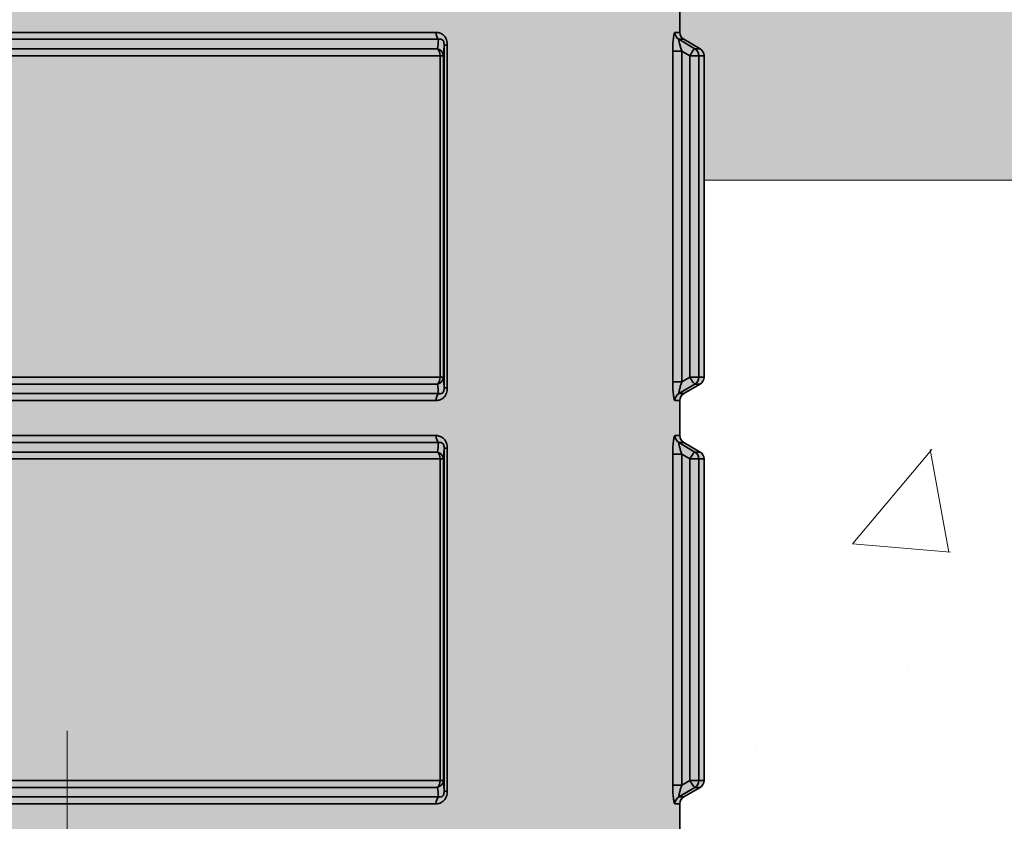
# Model space of a CAD drawing. Units: metres. Extents: x 4 to 108, y 0 to 6.
# Drawn here: x 87 to 87, y 4 to 4 of the extents above; entities that cross this region are included whole.
import ezdxf

# ---------------------------------------------------------------- set-up
doc = ezdxf.new("R2010")
doc.units = ezdxf.units.M
doc.linetypes.add('AUSGEZOGEN', pattern=[0])
doc.linetypes.add('GETRENNT2_S6', pattern=[0.07200000000000001, 0.04, -0.016, 0, -0.016])
for name, color, linetype, lineweight in [('WVZ_Baugrube_Diverses', 7, 'AUSGEZOGEN', 18), ('WVZ_Füllflächen', 253, 'AUSGEZOGEN', 18), ('WVZ_Leitung', 1, 'AUSGEZOGEN', 35)]:
    doc.layers.add(name, color=color, linetype=linetype, lineweight=lineweight)

# ---------------------------------------------------------------- blocks, each defined once
blk = doc.blocks.new('SE2_3')
at = {"layer": 'WVZ_Leitung', "transparency": 33554687}
for p, q in [((0.4738669347167015, 0.4476625827550888), (0.4738669347167015, 0.4485328346192837)), ((0.4495135126113892, 0.4476625827550888), (0.467820356875658, 0.4476625827550888)), ((0.4738669347167015, 0.4476625827550888), (0.4737455435097218, 0.4476625827550888)), ((0.4678801105320454, 0.447489826977253), (0.4494537589550018, 0.447489826977253)), ((0.4738439768850803, 0.447489826977253), (0.4739661605358124, 0.447489826977253)), ((0.4738439768850803, 0.447489826977253), (0.4742416466772557, 0.4472555904090404)), ((0.4743677089512348, 0.4472555904090404), (0.4739661605358124, 0.447489826977253)), ((0.449473325997591, 0.4472555904090404), (0.4678605434894562, 0.4472555904090404)), ((0.4680217473506927, 0.4473487774729729), (0.4680014131367207, 0.4470828346312046)), ((0.4680217473506927, 0.4388466399013996), (0.4680217473506927, 0.4473487774729729)), ((0.4680217473506927, 0.4473487774729729), (0.4680975385904312, 0.4473487774729729)), ((0.4680975385904312, 0.4473487774729729), (0.4680975385904312, 0.4388466399013996)), ((0.4736902668476105, 0.4389959160983563), (0.4736902668476105, 0.4471995012760163)), ((0.4736902668476105, 0.4471995012760163), (0.4739157768785954, 0.4471995012760163)), ((0.4739157768785954, 0.4471995012760163), (0.4739157768785954, 0.4389959160983563)), ((0.4741138470172882, 0.4470828346312046), (0.4739157768785954, 0.4471995012760163)), ((0.4743677089512348, 0.4472555904090404), (0.4742416466772557, 0.4472555904090404)), ((0.4679186452627182, 0.4470828346312046), (0.449415224224329, 0.4470828346312046)), ((0.4679186452627182, 0.4391125827431679), (0.4679186452627182, 0.4470828346312046)), ((0.4680014131367207, 0.4470828346312046), (0.4679186452627182, 0.4470828346312046)), ((0.4680014131367207, 0.4470828346312046), (0.4680014131367207, 0.4391125827431679)), ((0.4741138470172882, 0.4391125827431679), (0.4741138470172882, 0.4470828346312046)), ((0.4743400757610798, 0.4470828346312046), (0.4741138470172882, 0.4470828346312046)), ((0.4743400757610798, 0.4470828346312046), (0.474466934710741, 0.4470828346312046)), ((0.4743400757610798, 0.4470828346312046), (0.4743400757610798, 0.4391125827431679)), ((0.474466934710741, 0.4391125827431679), (0.474466934710741, 0.4470828346312046)), ((0.449415224224329, 0.4391125827431679), (0.4679186452627182, 0.4391125827431679)), ((0.4679186452627182, 0.4391125827431679), (0.4680014131367207, 0.4391125827431679)), ((0.4680014131367207, 0.4391125827431679), (0.4680217473506927, 0.4388466399013996)), ((0.4739157768785954, 0.4389959160983563), (0.4741138470172882, 0.4391125827431679)), ((0.4741138470172882, 0.4391125827431679), (0.4743400757610798, 0.4391125827431679)), ((0.474466934710741, 0.4391125827431679), (0.4743400757610798, 0.4391125827431679)), ((0.4678605434894562, 0.438939826965332), (0.449473325997591, 0.438939826965332)), ((0.4680975385904312, 0.4388466399013996), (0.4680217473506927, 0.4388466399013996)), ((0.4739157768785954, 0.4389959160983563), (0.4736902668476105, 0.4389959160983563)), ((0.4742416466772557, 0.438939826965332), (0.4738439768850803, 0.4387055903971195)), ((0.4739661605358124, 0.4387055903971195), (0.4743677089512348, 0.438939826965332)), ((0.4742416466772557, 0.438939826965332), (0.4743677089512348, 0.438939826965332)), ((0.4494537589550018, 0.4387055903971195), (0.4678801105320454, 0.4387055903971195)), ((0.4739661605358124, 0.4387055903971195), (0.4738439768850803, 0.4387055903971195)), ((0.467820356875658, 0.4385328346192837), (0.4495135126113892, 0.4385328346192837)), ((0.4737455435097218, 0.4385328346192837), (0.4738669347167015, 0.4385328346192837)), ((0.4738669347167015, 0.4376625827550888), (0.4738669347167015, 0.4385328346192837)), ((0.4495135126113892, 0.4376625827550888), (0.467820356875658, 0.4376625827550888)), ((0.4738669347167015, 0.4376625827550888), (0.4737455435097218, 0.4376625827550888)), ((0.4678801105320454, 0.437489826977253), (0.4494537589550018, 0.437489826977253)), ((0.4738439768850803, 0.437489826977253), (0.4739661605358124, 0.437489826977253)), ((0.4738439768850803, 0.437489826977253), (0.4742416466772557, 0.4372555904090404)), ((0.4743677089512348, 0.4372555904090404), (0.4739661605358124, 0.437489826977253)), ((0.449473325997591, 0.4372555904090404), (0.4678605434894562, 0.4372555904090404)), ((0.4680217473506927, 0.4373487774729729), (0.4680014131367207, 0.4370828346312046)), ((0.4680217473506927, 0.4288466399013996), (0.4680217473506927, 0.4373487774729729)), ((0.4680217473506927, 0.4373487774729729), (0.4680975385904312, 0.4373487774729729)), ((0.4680975385904312, 0.4373487774729729), (0.4680975385904312, 0.4288466399013996)), ((0.4736902668476105, 0.4289959160983562), (0.4736902668476105, 0.4371995012760163)), ((0.4736902668476105, 0.4371995012760163), (0.4739157768785954, 0.4371995012760163)), ((0.4739157768785954, 0.4371995012760163), (0.4739157768785954, 0.4289959160983562)), ((0.4741138470172882, 0.4370828346312046), (0.4739157768785954, 0.4371995012760163)), ((0.4743677089512348, 0.4372555904090404), (0.4742416466772557, 0.4372555904090404)), ((0.4679186452627182, 0.4370828346312046), (0.449415224224329, 0.4370828346312046)), ((0.4679186452627182, 0.4291125827431679), (0.4679186452627182, 0.4370828346312046)), ((0.4680014131367207, 0.4370828346312046), (0.4679186452627182, 0.4370828346312046)), ((0.4680014131367207, 0.4370828346312046), (0.4680014131367207, 0.4291125827431679)), ((0.4741138470172882, 0.4291125827431679), (0.4741138470172882, 0.4370828346312046)), ((0.4743400757610798, 0.4370828346312046), (0.4741138470172882, 0.4370828346312046)), ((0.4743400757610798, 0.4370828346312046), (0.474466934710741, 0.4370828346312046)), ((0.4743400757610798, 0.4370828346312046), (0.4743400757610798, 0.4291125827431679)), ((0.474466934710741, 0.4291125827431679), (0.474466934710741, 0.4370828346312046)), ((0.449415224224329, 0.4291125827431679), (0.4679186452627182, 0.4291125827431679)), ((0.4679186452627182, 0.4291125827431679), (0.4680014131367207, 0.4291125827431679)), ((0.4680014131367207, 0.4291125827431679), (0.4680217473506927, 0.4288466399013996)), ((0.4739157768785954, 0.4289959160983562), (0.4741138470172882, 0.4291125827431679)), ((0.4741138470172882, 0.4291125827431679), (0.4743400757610798, 0.4291125827431679)), ((0.474466934710741, 0.4291125827431679), (0.4743400757610798, 0.4291125827431679)), ((0.4678605434894562, 0.4289398269653321), (0.449473325997591, 0.4289398269653321)), ((0.4680975385904312, 0.4288466399013996), (0.4680217473506927, 0.4288466399013996)), ((0.4739157768785954, 0.4289959160983562), (0.4736902668476105, 0.4289959160983562)), ((0.4742416466772557, 0.4289398269653321), (0.4738439768850803, 0.4287055903971195)), ((0.4739661605358124, 0.4287055903971195), (0.4743677089512348, 0.4289398269653321)), ((0.4742416466772557, 0.4289398269653321), (0.4743677089512348, 0.4289398269653321)), ((0.4494537589550018, 0.4287055903971195), (0.4678801105320454, 0.4287055903971195)), ((0.4739661605358124, 0.4287055903971195), (0.4738439768850803, 0.4287055903971195)), ((0.467820356875658, 0.4285328346192837), (0.4495135126113892, 0.4285328346192837)), ((0.4737455435097218, 0.4285328346192837), (0.4738669347167015, 0.4285328346192837)), ((0.4738669347167015, 0.4276625827550888), (0.4738669347167015, 0.4285328346192837))]:
    blk.add_line(p, q, dxfattribs=at)
for centre, radius, start, end in [((0.4740669347345829, 0.4476625827550888), 0.0002000000178813934, 180, 239.7435677814978), ((0.6109170289337635, 0.4354232306480408), 0.1435449851453304, 175.1779445512479, 175.2717654065777), ((0.4742669347524643, 0.4470828346312046), 0.0001999999582767487, 0, 59.74355927420692), ((0.4742669347524643, 0.4391125827431679), 0.0001999999582767487, 300.2564433662291, 0), ((0.613244088679552, 0.4509665788412094), 0.1458801493644714, 184.7289855116201, 184.8213045352103), ((0.4740669347345829, 0.4385328346192837), 0.0002000000178813934, 120.2564316324857, 180), ((0.4740669347345829, 0.4376625827550888), 0.0002000000178813934, 180, 239.7435677814978), ((0.6109170289337635, 0.4254232306480408), 0.1435449851453304, 175.1779445512479, 175.2717654065777), ((0.4742669347524643, 0.4370828346312046), 0.0001999999582767487, 0, 59.74355927420692), ((0.4742669347524643, 0.4291125827431679), 0.0001999999582767487, 300.256443366237, 0), ((0.613244088679552, 0.4409665788412094), 0.1458801493644714, 184.7289855116201, 184.8213045352103), ((0.4740669347345829, 0.4285328346192837), 0.0002000000178813934, 120.2564316324937, 180)]:
    blk.add_arc(centre, radius, start, end, dxfattribs=at)
for centre, major_axis, ratio, start_param, end_param in [((0.4679407966434956, 0.4476625827550888), (-4.898586904610862e-20, -0.0001999999880790711), 0.6021988750814721, 4.71238898038469, 5.755110844843697), ((0.4739439462721348, 0.4476625827550888), (-4.898586904610862e-20, -0.0001999999880790711), 0.992013871193759, 4.71238898038469, 5.755110949795904), ((0.4678015350103378, 0.4470828346312046), (-4.898587634557237e-20, -0.0002000000178813934), 0.5855512095494978, 1.570796326794897, 2.613518041211591), ((0.4678015350103378, 0.4470828346312046), (0.0001994284689426422, -1.510861515998849e-05), 0.9077089272814137, 0.08326941250222131, 1.339800679235862), ((0.4741416815817356, 0.4470828346312046), (0.0001015042066574097, 0.0001723279058933258), 0.1202172585335322, 0.06423310858524456, 1.641488439588621), ((0.4741416815817356, 0.4470828346312046), (2.449293452305432e-20, 0.000199999988079071), 0.9919709558469626, 4.71238898038469, 5.755110786370373), ((0.4678015350103378, 0.4391125827431679), (-4.898586904610862e-20, -0.0001999999880790711), 0.5855512968034325, 0.5280746038353863, 1.570796326794897), ((0.4678015350103378, 0.4391125827431679), (0.0001994284689426422, 1.51086151599884e-05), 0.9077090646104742, 4.943384637444089, 6.199915907217202), ((0.4741416815817356, 0.4391125827431679), (-0.0001015041172504424, 0.0001723279058933258), 0.1202172290884933, 1.50010429331809, 3.077363030133931), ((0.4741416815817356, 0.4391125827431679), (2.449293817278619e-20, 0.0002000000178813934), 0.9919708080317848, 3.669667220483145, 4.71238898038469), ((0.4679407966434956, 0.4385328346192837), (2.449293817278619e-20, 0.0002000000178813934), 0.602198785346855, 0.5280744708787095, 1.570796326794897), ((0.4739439462721348, 0.4385328346192837), (2.449293817278619e-20, 0.0002000000178813934), 0.9920137233721862, 0.5280743659265017, 1.570796326794897), ((0.4679407966434956, 0.4376625827550888), (-4.898586904610862e-20, -0.0001999999880790711), 0.6021988750814721, 4.71238898038469, 5.755110844843697), ((0.4739439462721348, 0.4376625827550888), (-4.898586904610862e-20, -0.0001999999880790711), 0.992013871193759, 4.71238898038469, 5.755110949795904), ((0.4678015350103378, 0.4370828346312046), (-4.898587634557237e-20, -0.0002000000178813934), 0.5855512095494978, 1.570796326794897, 2.613518041211591), ((0.4678015350103378, 0.4370828346312046), (0.0001994284689426422, -1.510861515998849e-05), 0.9077089272814137, 0.08326941250222131, 1.339800679235862), ((0.4741416815817356, 0.4370828346312046), (0.0001015042066574097, 0.0001723279058933258), 0.1202172585335322, 0.06423310858524456, 1.641488439588621), ((0.4741416815817356, 0.4370828346312046), (2.449293452305432e-20, 0.000199999988079071), 0.9919709558469626, 4.71238898038469, 5.755110786370373), ((0.4678015350103378, 0.4291125827431679), (-4.898586904610862e-20, -0.0001999999880790711), 0.5855512968034325, 0.5280746038353863, 1.570796326794897), ((0.4678015350103378, 0.4291125827431679), (0.0001994284689426422, 1.51086151599884e-05), 0.9077090646104742, 4.943384637444089, 6.199915907217202), ((0.4741416815817356, 0.4291125827431679), (-0.0001015041172504424, 0.0001723279058933258), 0.1202172290884933, 1.50010429331809, 3.077363030133931), ((0.4741416815817356, 0.4291125827431679), (2.449293817278619e-20, 0.0002000000178813934), 0.9919708080317848, 3.669667220483145, 4.71238898038469), ((0.4679407966434956, 0.4285328346192837), (2.449293817278619e-20, 0.0002000000178813934), 0.602198785346855, 0.5280744708787095, 1.570796326794897), ((0.4739439462721348, 0.4285328346192837), (2.449293817278619e-20, 0.0002000000178813934), 0.9920137233721862, 0.5280743659265017, 1.570796326794897)]:
    blk.add_ellipse(centre, major_axis=major_axis, ratio=ratio, start_param=start_param, end_param=end_param, dxfattribs=at)
for points, knots in [([(0.467820356875658, 0.4476625827550888), (0.4678557088375092, 0.4476625827550888), (0.4678902730047703, 0.4476570129394531), (0.4679406265318394, 0.4476375190019607), (0.4679568522274494, 0.4476292159557342), (0.4679875389635563, 0.4476088298559189), (0.4680022463202477, 0.4475965391397476), (0.4680289323627949, 0.4475682618618012), (0.4680408071279526, 0.4475524669289589), (0.4680615438520909, 0.4475174541473389), (0.4680704310238362, 0.4474980110824108), (0.4680911257565021, 0.4474375892877579), (0.4680975385904312, 0.4473932292461396), (0.4680975385904312, 0.4473487774729729)], [0, 0, 0, 0, 0.2499999999999889, 0.2499999999999889, 0.3749999999999887, 0.3749999999999887, 0.4999999999999885, 0.4999999999999885, 0.6249999999999882, 0.6249999999999882, 0.749999999999988, 0.749999999999988, 1, 1, 1, 1]), ([(0.4736902668476105, 0.4471995012760163), (0.4736902668476105, 0.4472564610540867), (0.4736915917396545, 0.4473117383122444), (0.4736955527067185, 0.4473920613527298), (0.4736972268819809, 0.4474185233712196), (0.4737011348605156, 0.4474682110249996), (0.4737033779919148, 0.4474917202293873), (0.473708456158638, 0.4475358386039734), (0.4737113288938999, 0.4475566187202931), (0.4737174171209335, 0.4475928893089294), (0.4737206511497498, 0.4476086318790913), (0.4737274968922138, 0.4476348617672921), (0.4737311190664769, 0.4476452480256558), (0.4737383017838001, 0.4476589877009392), (0.4737419297993183, 0.4476625827550888), (0.4737455435097218, 0.4476625827550888)], [0, 0, 0, 0, 0.2499999999999909, 0.2499999999999909, 0.3749999999999923, 0.3749999999999923, 0.4999999999999939, 0.4999999999999939, 0.6249999999999954, 0.6249999999999954, 0.7499999999999969, 0.7499999999999969, 0.8749999999999984, 0.8749999999999984, 1, 1, 1, 1]), ([(0.4680217473506927, 0.4473487774729729), (0.4680218853950501, 0.4473611041307449), (0.4680213232338429, 0.4473735895752907), (0.4680180456638336, 0.4473990467786789), (0.4680152859985828, 0.4474119045138359), (0.4680070860683918, 0.4474358478188515), (0.4680014705657959, 0.4474472142457962), (0.4679882228672504, 0.4474659779667854), (0.467980778247118, 0.4474733116030693), (0.4679574687480927, 0.4474901162981987), (0.4679414129555226, 0.4474943610131741), (0.4679101054668426, 0.4474964309334755), (0.467894965916872, 0.4474941154718399), (0.4678801105320454, 0.447489826977253)], [0, 0, 0, 0, 0.1249999999999958, 0.1249999999999958, 0.2499999999999915, 0.2499999999999915, 0.3749999999999872, 0.3749999999999872, 0.4999999999999829, 0.4999999999999829, 0.7499999999999915, 0.7499999999999915, 1, 1, 1, 1]), ([(0.4738439768850803, 0.447489826977253), (0.4738400125801563, 0.4474896319508553), (0.4738402649462223, 0.4474765322208404), (0.4738466644585133, 0.4474367347359657), (0.4738525740206242, 0.4474106792509556), (0.4738669778108597, 0.4473549658358097), (0.4738756716251373, 0.4473245437145233), (0.4738945941030979, 0.4472627744972706), (0.4739048219025135, 0.4472313726246357), (0.4739157768785954, 0.4471995012760163)], [0, 0, 0, 0, 0.25, 0.25, 0.5, 0.5, 0.75, 0.75, 1, 1, 1, 1]), ([(0.4680975385904312, 0.4388466399013996), (0.4680975385904312, 0.4388244526684285), (0.4680959939956665, 0.4388025614619255), (0.4680894301235676, 0.4387594443559646), (0.4680843086540699, 0.4387379919588566), (0.4680637026131153, 0.4386776277124882), (0.4680423196554184, 0.438641400963068), (0.4680025024712086, 0.4385991199910641), (0.4679877655506134, 0.4385867559909821), (0.4679569568932057, 0.4385662531852722), (0.4679408123791218, 0.4385579835176468), (0.4678903917372227, 0.4385384242236614), (0.4678557142317295, 0.4385328346192837), (0.467820356875658, 0.4385328346192837)], [0, 0, 0, 0, 0.125000000000004, 0.125000000000004, 0.2500000000000081, 0.2500000000000081, 0.5000000000000088, 0.5000000000000088, 0.6250000000000066, 0.6250000000000066, 0.7500000000000044, 0.7500000000000044, 1, 1, 1, 1]), ([(0.4678801105320454, 0.4387055903971195), (0.46789501324296, 0.4387012882530689), (0.4679102118015289, 0.4386989651322365), (0.4679416882395744, 0.4387011032104493), (0.4679578831493855, 0.4387054423689842), (0.4679812787771225, 0.4387225490212441), (0.4679886645078659, 0.4387299469709396), (0.4680017828941345, 0.4387487703561783), (0.4680073622763157, 0.4387602062821389), (0.4680154650211334, 0.4387842148542404), (0.4680181641578675, 0.438797092974186), (0.4680213252604008, 0.4388220488131047), (0.468021884471178, 0.4388343908786774), (0.4680217473506927, 0.4388466399013996)], [0, 0, 0, 0, 0.249999999999996, 0.249999999999996, 0.4999999999999919, 0.4999999999999919, 0.6249999999999939, 0.6249999999999939, 0.749999999999996, 0.749999999999996, 0.874999999999998, 0.874999999999998, 1, 1, 1, 1]), ([(0.4737455435097218, 0.4385328346192837), (0.4737419488728046, 0.4385328346192837), (0.4737383543252945, 0.4385363632440567), (0.4737311746478081, 0.4385500295758247), (0.4737275675833225, 0.4385603410303593), (0.4737173409759998, 0.438599357843399), (0.4737110834121704, 0.438636902153492), (0.4737034378349781, 0.4387031043469906), (0.4737011461555958, 0.4387270801067352), (0.4736972360908985, 0.4387767588198185), (0.4736955919265747, 0.4388026614785194), (0.4736915941238403, 0.4388834317624569), (0.4736902668476105, 0.4389391332864762), (0.4736902668476105, 0.4389959160983563)], [0, 0, 0, 0, 0.1249999999999973, 0.1249999999999973, 0.2499999999999947, 0.2499999999999947, 0.4999999999999936, 0.4999999999999936, 0.6249999999999936, 0.6249999999999936, 0.7499999999999936, 0.7499999999999936, 1, 1, 1, 1]), ([(0.4739157768785954, 0.4389959160983563), (0.4739048185646534, 0.438964034974575), (0.4738945499956608, 0.4389325146079063), (0.4738754978477955, 0.4388702906668187), (0.4738668915629387, 0.4388401615917683), (0.4738559986948967, 0.4387979623377323), (0.4738527674674988, 0.4387846326828003), (0.4738472571372986, 0.4387597959935665), (0.4738449732661247, 0.4387482273578644), (0.4738402794599533, 0.4387188482582569), (0.4738400115072727, 0.4387057854831219), (0.4738439768850803, 0.4387055903971195)], [0, 0, 0, 0, 0.2500000000000031, 0.2500000000000031, 0.5000000000000063, 0.5000000000000063, 0.6250000000000073, 0.6250000000000073, 0.7500000000000082, 0.7500000000000082, 1, 1, 1, 1]), ([(0.467820356875658, 0.4376625827550888), (0.4678557088375092, 0.4376625827550888), (0.4678902730047703, 0.4376570129394531), (0.4679406265318394, 0.4376375190019607), (0.4679568522274494, 0.4376292159557343), (0.4679875389635563, 0.4376088298559189), (0.4680022463202477, 0.4375965391397476), (0.4680289323627949, 0.4375682618618011), (0.4680408071279526, 0.4375524669289589), (0.4680615438520909, 0.4375174541473389), (0.4680704310238362, 0.4374980110824108), (0.4680911257565021, 0.4374375892877579), (0.4680975385904312, 0.4373932292461395), (0.4680975385904312, 0.4373487774729729)], [0, 0, 0, 0, 0.2499999999999889, 0.2499999999999889, 0.3749999999999887, 0.3749999999999887, 0.4999999999999885, 0.4999999999999885, 0.6249999999999882, 0.6249999999999882, 0.749999999999988, 0.749999999999988, 1, 1, 1, 1]), ([(0.4736902668476105, 0.4371995012760163), (0.4736902668476105, 0.4372564610540867), (0.4736915917396545, 0.4373117383122444), (0.4736955527067185, 0.4373920613527298), (0.4736972268819809, 0.4374185233712197), (0.4737011348605156, 0.4374682110249996), (0.4737033779919148, 0.4374917202293873), (0.473708456158638, 0.4375358386039734), (0.4737113288938999, 0.4375566187202931), (0.4737174171209335, 0.4375928893089295), (0.4737206511497498, 0.4376086318790913), (0.4737274968922138, 0.437634861767292), (0.4737311190664769, 0.4376452480256557), (0.4737383017838001, 0.4376589877009392), (0.4737419297993183, 0.4376625827550888), (0.4737455435097218, 0.4376625827550888)], [0, 0, 0, 0, 0.2499999999999909, 0.2499999999999909, 0.3749999999999923, 0.3749999999999923, 0.4999999999999939, 0.4999999999999939, 0.6249999999999954, 0.6249999999999954, 0.7499999999999969, 0.7499999999999969, 0.8749999999999984, 0.8749999999999984, 1, 1, 1, 1]), ([(0.4680217473506927, 0.4373487774729729), (0.4680218853950501, 0.437361104130745), (0.4680213232338429, 0.4373735895752907), (0.4680180456638336, 0.4373990467786789), (0.4680152859985828, 0.4374119045138359), (0.4680070860683918, 0.4374358478188515), (0.4680014705657959, 0.4374472142457962), (0.4679882228672504, 0.4374659779667854), (0.467980778247118, 0.4374733116030693), (0.4679574687480927, 0.4374901162981987), (0.4679414129555226, 0.4374943610131741), (0.4679101054668426, 0.4374964309334755), (0.467894965916872, 0.4374941154718399), (0.4678801105320454, 0.437489826977253)], [0, 0, 0, 0, 0.1249999999999958, 0.1249999999999958, 0.2499999999999915, 0.2499999999999915, 0.3749999999999872, 0.3749999999999872, 0.4999999999999829, 0.4999999999999829, 0.7499999999999915, 0.7499999999999915, 1, 1, 1, 1]), ([(0.4738439768850803, 0.437489826977253), (0.4738400125801563, 0.4374896319508553), (0.4738402649462223, 0.4374765322208405), (0.4738466644585133, 0.4374367347359657), (0.4738525740206242, 0.4374106792509556), (0.4738669778108597, 0.4373549658358097), (0.4738756716251373, 0.4373245437145233), (0.4738945941030979, 0.4372627744972706), (0.4739048219025135, 0.4372313726246357), (0.4739157768785954, 0.4371995012760163)], [0, 0, 0, 0, 0.25, 0.25, 0.5, 0.5, 0.75, 0.75, 1, 1, 1, 1]), ([(0.4680975385904312, 0.4288466399013996), (0.4680975385904312, 0.4288244526684284), (0.4680959939956665, 0.4288025614619255), (0.4680894301235676, 0.4287594443559647), (0.4680843086540699, 0.4287379919588566), (0.4680637026131153, 0.4286776277124882), (0.4680423196554184, 0.428641400963068), (0.4680025024712086, 0.4285991199910641), (0.4679877655506134, 0.4285867559909821), (0.4679569568932057, 0.4285662531852723), (0.4679408123791218, 0.4285579835176468), (0.4678903917372227, 0.4285384242236615), (0.4678557142317295, 0.4285328346192837), (0.467820356875658, 0.4285328346192837)], [0, 0, 0, 0, 0.125000000000004, 0.125000000000004, 0.2500000000000081, 0.2500000000000081, 0.5000000000000088, 0.5000000000000088, 0.6250000000000066, 0.6250000000000066, 0.7500000000000044, 0.7500000000000044, 1, 1, 1, 1]), ([(0.4678801105320454, 0.4287055903971195), (0.46789501324296, 0.4287012882530689), (0.4679102118015289, 0.4286989651322365), (0.4679416882395744, 0.4287011032104492), (0.4679578831493855, 0.4287054423689842), (0.4679812787771225, 0.4287225490212441), (0.4679886645078659, 0.4287299469709396), (0.4680017828941345, 0.4287487703561783), (0.4680073622763157, 0.4287602062821388), (0.4680154650211334, 0.4287842148542405), (0.4680181641578675, 0.4287970929741859), (0.4680213252604008, 0.4288220488131047), (0.468021884471178, 0.4288343908786774), (0.4680217473506927, 0.4288466399013996)], [0, 0, 0, 0, 0.249999999999996, 0.249999999999996, 0.4999999999999919, 0.4999999999999919, 0.6249999999999939, 0.6249999999999939, 0.749999999999996, 0.749999999999996, 0.874999999999998, 0.874999999999998, 1, 1, 1, 1]), ([(0.4737455435097218, 0.4285328346192837), (0.4737419488728046, 0.4285328346192837), (0.4737383543252945, 0.4285363632440567), (0.4737311746478081, 0.4285500295758247), (0.4737275675833225, 0.4285603410303593), (0.4737173409759998, 0.428599357843399), (0.4737110834121704, 0.428636902153492), (0.4737034378349781, 0.4287031043469906), (0.4737011461555958, 0.4287270801067352), (0.4736972360908985, 0.4287767588198185), (0.4736955919265747, 0.4288026614785195), (0.4736915941238403, 0.4288834317624569), (0.4736902668476105, 0.4289391332864761), (0.4736902668476105, 0.4289959160983562)], [0, 0, 0, 0, 0.1249999999999973, 0.1249999999999973, 0.2499999999999947, 0.2499999999999947, 0.4999999999999936, 0.4999999999999936, 0.6249999999999936, 0.6249999999999936, 0.7499999999999936, 0.7499999999999936, 1, 1, 1, 1]), ([(0.4739157768785954, 0.4289959160983562), (0.4739048185646534, 0.428964034974575), (0.4738945499956608, 0.4289325146079063), (0.4738754978477955, 0.4288702906668186), (0.4738668915629387, 0.4288401615917683), (0.4738559986948967, 0.4287979623377323), (0.4738527674674988, 0.4287846326828003), (0.4738472571372986, 0.4287597959935665), (0.4738449732661247, 0.4287482273578644), (0.4738402794599533, 0.4287188482582569), (0.4738400115072727, 0.4287057854831219), (0.4738439768850803, 0.4287055903971195)], [0, 0, 0, 0, 0.2500000000000031, 0.2500000000000031, 0.5000000000000063, 0.5000000000000063, 0.6250000000000073, 0.6250000000000073, 0.7500000000000082, 0.7500000000000082, 1, 1, 1, 1])]:
    blk.add_open_spline(points, degree=3, knots=knots, dxfattribs=at)

msp = doc.modelspace()

# ---------------------------------------------------------------- hatches: boundary and pattern name
at = {"layer": 'WVZ_Füllflächen', "linetype": 'AUSGEZOGEN', "lineweight": 25, "transparency": 33554483}
h = msp.add_hatch(color=1, dxfattribs=at)
h.paths.add_polyline_path([(87.02096520996093, 4.996408874511719), (87.02096520996093, 4.991080017089844), (87.07296520996094, 4.991080017089844), (87.07296520996094, 4.996408874511719), (87.07182891845703, 4.997864074707032), (87.06296520996094, 5.000080017089844), (87.06246588134766, 5.000080017089844), (87.06096588134766, 5.001580017089844), (87.06096588134766, 5.016683349609375), (87.05966540527344, 5.018080017089844), (87.03426495361329, 5.018080017089844), (87.03296447753907, 5.016683349609375), (87.03296447753907, 5.001580017089844), (87.03146441650391, 5.000080017089844), (87.03096520996094, 5.000080017089844), (87.02210131835938, 4.997864074707032)])
h.paths.add_polyline_path([(86.96784844970703, 4.176173706054688), (86.96789575195312, 4.166105163574219), (86.96784912109375, 4.166023864746093)], flags=16)
h.paths.add_polyline_path([(86.96790185546875, 4.176080810546875), (86.96834521484375, 4.175308898925781), (86.9703529663086, 4.174137634277344), (86.97084912109375, 4.17327392578125), (86.97084912109375, 4.168922607421875), (86.9703529663086, 4.168058898925781), (86.96991198730468, 4.167801635742188), (86.96834521484375, 4.1668876953125), (86.96789575195312, 4.166105163574219)], flags=16)
h.paths.add_polyline_path([(86.96790185546875, 4.176080810546875), (86.96784777832032, 4.176175048828125), (86.96784802246094, 4.166022033691406), (86.96784912109375, 4.126172668457031), (86.96834521484375, 4.125308898925781), (86.9703529663086, 4.124137634277344), (86.97084912109375, 4.12327392578125), (86.97084912109375, 4.118922607421875), (86.9703529663086, 4.118058898925781), (86.96834521484375, 4.1168876953125), (86.96784912109375, 4.116023864746094), (86.96784912109375, 4.076172668457032), (86.96834521484375, 4.075308898925782), (86.9703529663086, 4.074137634277344), (86.97084912109375, 4.07327392578125), (86.97084912109375, 4.068922607421875), (86.9703529663086, 4.068058837890625), (86.96834521484375, 4.0668876953125), (86.96784912109375, 4.066023864746094), (86.96784912109375, 4.026172668457031), (86.96834521484375, 4.025308898925782), (86.9703529663086, 4.024137634277344), (86.97084912109375, 4.023273864746094), (86.97084912109375, 4.018922607421875), (86.9703529663086, 4.018058837890625), (86.96834521484375, 4.0168876953125), (86.96784912109375, 4.016023864746094), (86.96784912109375, 3.976172607421875), (86.96834521484375, 3.975308898925781), (86.9703529663086, 3.974137756347656), (86.97084912109375, 3.973273864746094), (86.97084912109375, 3.968922607421875), (86.9703529663086, 3.968058837890625), (86.96834521484375, 3.9668876953125), (86.96784912109375, 3.96602392578125), (86.96784912109375, 3.926172607421875), (86.96834521484375, 3.925308898925781), (86.9703529663086, 3.924137756347656), (86.97084912109375, 3.923273864746094), (86.97084912109375, 3.918922607421875), (86.9703529663086, 3.918058837890625), (86.96834521484375, 3.9168876953125), (86.96784912109375, 3.91602392578125), (86.96784912109375, 3.876172607421875), (86.96834521484375, 3.875308898925781), (86.9703529663086, 3.8741376953125), (86.97084912109375, 3.873273864746094), (86.97084912109375, 3.868922668457031), (86.9703529663086, 3.868058837890625), (86.96834521484375, 3.8668876953125), (86.96784912109375, 3.86602392578125), (86.96784912109375, 3.826172607421875), (86.96834521484375, 3.825308898925782), (86.9703529663086, 3.8241376953125), (86.97084912109375, 3.823273864746094), (86.97084912109375, 3.818922668457031), (86.9703529663086, 3.818058837890625), (86.96834521484375, 3.8168876953125), (86.96784912109375, 3.81602392578125), (86.96784912109375, 3.776172607421875), (86.96834521484375, 3.775308837890625), (86.9703529663086, 3.7741376953125), (86.97084912109375, 3.773273864746094), (86.97084912109375, 3.768922668457031), (86.9703529663086, 3.768058837890625), (86.96834521484375, 3.7668876953125), (86.96784912109375, 3.76602392578125), (86.96784912109375, 3.726172607421875), (86.96834521484375, 3.725308837890625), (86.9703529663086, 3.7241376953125), (86.97084912109375, 3.723273864746094), (86.97084912109375, 3.718922668457031), (86.9703529663086, 3.718058837890625), (86.96834521484375, 3.7168876953125), (86.96784912109375, 3.71602392578125), (86.96784912109375, 3.676172607421875), (86.96834521484375, 3.675308837890625), (86.9703529663086, 3.6741376953125), (86.97084912109375, 3.67327392578125), (86.97084912109375, 3.668922668457031), (86.9703529663086, 3.668058837890625), (86.96834521484375, 3.6668876953125), (86.96784912109375, 3.66602392578125), (86.96784704589844, 3.652311584472656), (86.96591845703125, 3.648175598144531), (86.9650121459961, 3.647598327636719), (86.94084704589844, 3.647598327636719), (86.93484704589844, 3.641598327636719), (86.93484704589844, 3.599755187988281), (86.93601867675781, 3.596926696777344), (86.94863568115234, 3.584309753417969), (86.9489891357422, 3.584163269042969), (86.95078204345704, 3.584163269042969), (86.95641815185547, 3.578527282714844), (86.95934698486329, 3.571456115722656), (86.95934698486329, 3.330486999511719), (86.95919512939453, 3.328750549316406), (86.95649896240235, 3.313459899902344), (86.95634698486329, 3.311723449707031), (86.95634698486329, 3.293598266601562), (86.95959704589843, 3.293598266601562), (86.96359704589844, 3.289598266601562), (86.96359704589844, 3.279598266601563), (86.96284704589844, 3.279598266601563), (86.96284704589844, 2.804598266601563), (86.96359704589844, 2.804598266601563), (86.96359704589844, 2.794598266601563), (86.95959704589843, 2.790598266601563), (86.95634698486329, 2.790598266601563), (86.95634698486329, 2.788093688964844), (86.95868658447266, 2.781665832519531), (86.97150750732422, 2.766386474609375), (86.97384704589844, 2.759958557128906), (86.97384704589844, 2.758035583496094), (86.9669867553711, 2.759889404296875), (86.96424658203125, 2.760059020996094), (86.95904565429687, 2.759666809082031), (86.95169384765626, 2.757161315917969), (86.95089624023437, 2.753952880859375), (86.95089624023437, 2.736729675292969), (86.95217987060548, 2.736030883789062), (86.93879467773438, 2.735680419921875), (86.93684704589845, 2.733681091308594), (86.93684704589845, 2.721215270996094), (86.93879467773438, 2.719215942382812), (86.96634698486328, 2.718598327636719), (86.96634698486328, 2.715598327636719), (86.96584704589844, 2.715598327636719), (86.96584704589844, 2.712598327636719), (86.93916943359375, 2.712598327636719), (86.93684704589845, 2.70967578125), (86.93684704589845, 2.698305480957031), (86.93930712890625, 2.6953544921875), (86.94234637451171, 2.694458190917969), (86.95151879882813, 2.678970764160156), (86.94870166015625, 2.676337890625), (86.93769000244141, 2.675747253417969), (86.93484704589844, 2.672751342773438), (86.93484704589844, 2.608445190429688), (86.93769000244141, 2.605449279785157), (86.94702618408203, 2.6049599609375), (86.94958666992187, 2.603243103027344), (86.96774969482422, 2.577263977050781), (86.97063610839844, 2.5706865234375), (86.96090850830079, 2.560228393554687), (86.9397685546875, 2.5596748046875), (86.93684802246094, 2.556754333496094), (86.93684704589845, 2.548520751953125), (86.9397685546875, 2.545521728515625), (87.04684704589845, 2.542717834472656), (87.15406768798829, 2.545526123046875), (87.15694714355469, 2.54775732421875), (87.15929071044923, 2.549928466796875), (87.18056127929688, 2.554935180664062), (87.19526397705079, 2.559758728027344), (87.20089892578125, 2.561607360839844), (87.2017367553711, 2.561915649414062), (87.20959020996094, 2.565133239746094), (87.21251452636719, 2.566417846679688), (87.2164412841797, 2.567940063476562), (87.21721649169922, 2.568257690429688), (87.21741180419922, 2.56831640625), (87.21807189941407, 2.568572265625), (87.22576403808594, 2.571144165039063), (87.23365539550781, 2.573194030761719), (87.24299584960937, 2.570549560546875), (87.24843658447266, 2.565108825683594), (87.25650573730469, 2.560450073242188), (87.3068660888672, 2.5469560546875), (87.31089666748048, 2.546353698730469), (87.34374237060547, 2.545206726074219), (87.3468471069336, 2.548204833984375), (87.3468471069336, 2.557070983886719), (87.35191717529297, 2.555135131835938), (87.35384698486328, 2.553205261230469), (87.35384698486328, 2.546824523925781), (87.35584698486328, 2.544824523925781), (87.37284698486329, 2.544824523925781), (87.37484698486328, 2.546824523925781), (87.37484698486328, 2.565598327636719), (87.94576391601562, 2.565598327636719), (87.94913208007813, 2.566205993652344), (87.9523978881836, 2.568010620117188), (87.95546221923829, 2.570957214355469), (87.95823175048828, 2.57495654296875), (87.96062249755859, 2.579886779785156), (87.96256176757812, 2.585598327636719), (87.9639906616211, 2.591917419433594), (87.96486578369141, 2.59865234375), (87.96509704589845, 2.604105224609375), (87.96516046142578, 2.605598327636719), (87.96486578369141, 2.612544250488281), (87.9639906616211, 2.619279113769531), (87.96256176757812, 2.625598327636719), (87.96062249755859, 2.631309753417969), (87.95823175048828, 2.636240051269531), (87.95546221923829, 2.640239318847657), (87.9523978881836, 2.64318603515625), (87.94913208007813, 2.644990600585937), (87.94576391601562, 2.645598388671875), (87.9491312866211, 2.646205627441407), (87.95239721679688, 2.648010009765625), (87.95546160888672, 2.65095654296875), (87.95823126220704, 2.654955627441406), (87.9606220703125, 2.659885803222656), (87.96205303955078, 2.664099853515625), (87.96376959228516, 2.671069702148438), (87.96490521240234, 2.679612243652344), (87.96515576171875, 2.685707580566406), (87.96486590576173, 2.69254345703125), (87.96399084472657, 2.699278381347656), (87.9625619506836, 2.705597778320313), (87.96062268066406, 2.711309387207031), (87.9582318725586, 2.71623974609375), (87.95546228027344, 2.720239135742188), (87.9523980102539, 2.723185913085937), (87.95075372314453, 2.724094543457031), (87.95409851074218, 2.724094543457031), (87.94576391601562, 2.725598327636719), (87.37484698486328, 2.725504699707031), (87.37484698486328, 2.744372009277344), (87.37284698486329, 2.746372009277344), (87.35584698486328, 2.746372009277344), (87.35384698486328, 2.744372009277344), (87.35384698486328, 2.738864074707031), (87.35191717529297, 2.736061401367187), (87.3468471069336, 2.734125549316406), (87.3468471069336, 2.74299169921875), (87.34374237060547, 2.745989807128906), (87.31089666748048, 2.744842834472656), (87.3068660888672, 2.744240478515625), (87.25650573730469, 2.730746459960938), (87.24843658447266, 2.726087707519531), (87.23896350097657, 2.716614685058594), (87.2334555053711, 2.713799682617188), (87.22959832763672, 2.713170654296875), (87.22681048583985, 2.712685302734375), (87.21694476318359, 2.710737915039063), (87.21510064697266, 2.710340148925781), (87.21362823486328, 2.710009826660156), (87.20376086425782, 2.707626403808594), (87.20212731933594, 2.707194763183594), (87.20076055908203, 2.706825134277344), (87.19059649658203, 2.703985229492187), (87.17389477539062, 2.698686096191406), (87.16089758300781, 2.694085327148438), (87.15684936523438, 2.696880920410156), (87.15684704589845, 2.70967578125), (87.15452465820313, 2.712598327636719), (87.12784704589843, 2.712598327636719), (87.12784704589843, 2.715598327636719), (87.12734704589845, 2.715598327636719), (87.12734704589845, 2.718598327636719), (87.15184704589844, 2.719172424316406), (87.15184704589844, 2.716098266601563), (87.16184704589844, 2.716098266601563), (87.16184704589844, 2.717598327636719), (87.16214703369141, 2.717598327636719), (87.16214703369141, 2.758598266601563), (87.16184704589844, 2.758598266601563), (87.16184704589844, 2.760598266601562), (87.16034704589843, 2.762098266601563), (87.15348956298828, 2.762104858398438), (87.15384704589844, 2.764598266601562), (87.15384704589844, 2.766598266601563), (87.15184704589844, 2.768598266601562), (87.12831201171875, 2.768598266601562), (87.12678344726562, 2.771864807128906), (87.13500744628907, 2.781665832519531), (87.13734704589844, 2.788093688964844), (87.13734704589844, 2.790598266601563), (87.13409698486328, 2.790598266601563), (87.13009698486329, 2.794598266601563), (87.13009698486329, 2.804598266601563), (87.13084704589843, 2.804598266601563), (87.13084704589843, 3.279598266601563), (87.13009698486329, 3.279598266601563), (87.13009698486329, 3.289598266601562), (87.13409698486328, 3.293598266601562), (87.13734704589844, 3.293598266601562), (87.13734704589844, 3.311723449707031), (87.13719512939453, 3.313459899902344), (87.1344990234375, 3.328750549316406), (87.13434704589844, 3.330486999511719), (87.13434704589844, 3.571456115722656), (87.13727600097657, 3.578527282714844), (87.14291198730469, 3.584163269042969), (87.14470489501953, 3.584163269042969), (87.15767547607422, 3.596926696777344), (87.15884704589844, 3.599755187988281), (87.15884704589844, 3.641598327636719), (87.15284704589844, 3.647598327636719), (87.12868194580078, 3.647598327636719), (87.12777563476563, 3.648175598144531), (87.12584704589844, 3.652311584472656), (87.12584912109375, 3.66602392578125), (87.1253529663086, 3.6668876953125), (87.1233452758789, 3.668058837890625), (87.12284912109375, 3.668922668457031), (87.12284912109375, 3.67327392578125), (87.1233452758789, 3.6741376953125), (87.1253529663086, 3.675308837890625), (87.12584912109375, 3.676172607421875), (87.12584912109375, 3.71602392578125), (87.1253529663086, 3.7168876953125), (87.1233452758789, 3.718058837890625), (87.12284912109375, 3.718922668457031), (87.12284912109375, 3.723273864746094), (87.1233452758789, 3.7241376953125), (87.1253529663086, 3.725308837890625), (87.12584912109375, 3.726172607421875), (87.12584912109375, 3.76602392578125), (87.1253529663086, 3.7668876953125), (87.1233452758789, 3.768058837890625), (87.12284912109375, 3.768922668457031), (87.12284912109375, 3.773273864746094), (87.1233452758789, 3.7741376953125), (87.1253529663086, 3.775308837890625), (87.12584912109375, 3.776172607421875), (87.12584912109375, 3.81602392578125), (87.1253529663086, 3.8168876953125), (87.1233452758789, 3.818058837890625), (87.12284912109375, 3.818922668457031), (87.12284912109375, 3.823273864746094), (87.1233452758789, 3.8241376953125), (87.1253529663086, 3.825308898925782), (87.12584912109375, 3.826172607421875), (87.12584912109375, 3.86602392578125), (87.1253529663086, 3.8668876953125), (87.1233452758789, 3.868058837890625), (87.12284912109375, 3.868922668457031), (87.12284912109375, 3.873273864746094), (87.1233452758789, 3.8741376953125), (87.1253529663086, 3.875308898925781), (87.12584912109375, 3.876172607421875), (87.12584912109375, 3.91602392578125), (87.1253529663086, 3.9168876953125), (87.1233452758789, 3.918058837890625), (87.12284912109375, 3.918922607421875), (87.12284912109375, 3.923273864746094), (87.1233452758789, 3.924137756347656), (87.1253529663086, 3.925308898925781), (87.12584912109375, 3.926172607421875), (87.12584912109375, 3.96602392578125), (87.1253529663086, 3.9668876953125), (87.1233452758789, 3.968058837890625), (87.12284912109375, 3.968922607421875), (87.12284912109375, 3.973273864746094), (87.1233452758789, 3.974137756347656), (87.12526440429687, 3.975257202148438), (87.1253529663086, 3.975308898925781), (87.12584912109375, 3.976172607421875), (87.12584912109375, 4.016023864746094), (87.1253529663086, 4.0168876953125), (87.1233452758789, 4.018058837890625), (87.12284912109375, 4.018922607421875), (87.12284912109375, 4.023273864746094), (87.1233452758789, 4.024137634277344), (87.1253529663086, 4.025308898925782), (87.12584912109375, 4.026172668457031), (87.12584912109375, 4.066023864746094), (87.1253529663086, 4.0668876953125), (87.1233452758789, 4.068058837890625), (87.12284912109375, 4.068922607421875), (87.12284912109375, 4.07327392578125), (87.1233452758789, 4.074137634277344), (87.1253529663086, 4.075308898925782), (87.12584912109375, 4.076172668457032), (87.12584912109375, 4.116023864746094), (87.1253529663086, 4.1168876953125), (87.1233452758789, 4.118058898925781), (87.12284912109375, 4.118922607421875), (87.12284912109375, 4.12327392578125), (87.1233452758789, 4.124137634277344), (87.1253529663086, 4.125308898925781), (87.12584912109375, 4.126172668457031), (87.12584912109375, 4.166023864746093), (87.1253529663086, 4.1668876953125), (87.1233452758789, 4.168058898925781), (87.12284912109375, 4.168922607421875), (87.12284912109375, 4.17327392578125), (87.1233452758789, 4.174137634277344), (87.1253529663086, 4.175308898925781), (87.12590258789062, 4.176265808105469), (87.12591723632812, 4.201031677246094), (87.12641717529297, 4.202354614257812), (87.12641717529297, 4.204580078125), (87.14312292480469, 4.204580078125), (87.15991723632813, 4.209080017089843), (87.15991723632813, 4.215480041503906), (87.15791723632813, 4.217480041503906), (87.1589130859375, 4.217580078125), (87.15891510009766, 4.225580078125), (87.15891510009766, 4.315580078125), (87.15457446289062, 4.315580078125), (87.1539966430664, 4.318186767578125), (87.15267901611328, 4.319903991699219), (87.1507593383789, 4.320903259277344), (87.1417006225586, 4.323330505371094), (87.13972424316407, 4.323933715820313), (87.13779406738281, 4.324671630859375), (87.13591918945313, 4.325540649414062), (87.13410864257813, 4.32653662109375), (87.13237091064454, 4.327654968261719), (87.1307142944336, 4.328890197753906), (87.12914672851562, 4.330236511230469), (87.12767547607422, 4.331687622070312), (87.1263076171875, 4.333236511230469), (87.12504968261719, 4.334876037597656), (87.12390753173828, 4.336598083496094), (87.12288665771484, 4.338394775390625), (87.12199194335938, 4.340257385253906), (87.12122747802735, 4.342177307128907), (87.12059704589844, 4.344145202636719), (87.12010357666016, 4.34615185546875), (87.1197494506836, 4.348187683105468), (87.11953631591797, 4.350243103027344), (87.11946508789063, 4.352308288574219), (87.11946508789063, 4.392580017089844), (87.14116699218751, 4.645479370117187), (87.14132830810547, 4.645527770996094), (87.14236682128906, 4.645856323242188), (87.14340270996094, 4.646199951171875), (87.14443566894532, 4.646559204101562), (87.14546551513672, 4.646933349609375), (87.14649188232423, 4.647322814941407), (87.14751464843751, 4.647726989746094), (87.14853344726562, 4.648146301269532), (87.14954840087891, 4.648580078125), (87.15055877685548, 4.649028747558594), (87.15156463623048, 4.649491638183594), (87.15256567382812, 4.649969116210937), (87.15356176757813, 4.650460571289063), (87.15455249023438, 4.65096630859375), (87.15553778076172, 4.651485656738282), (87.15651727294922, 4.652019104003906), (87.15749090576172, 4.652565979003906), (87.15845825195312, 4.653126525878906), (87.15941931152344, 4.6537001953125), (87.1603734741211, 4.654287292480469), (87.16132098388672, 4.654887145996094), (87.16226116943359, 4.655500244140625), (87.16319415283203, 4.656125854492188), (87.16411950683595, 4.656764221191406), (87.16503717041016, 4.657414794921875), (87.16594665527344, 4.658077819824219), (87.16684802246094, 4.658752685546875), (87.16774084472657, 4.659439575195313), (87.16862518310548, 4.660138061523438), (87.16950048828126, 4.660848266601563), (87.17036694335938, 4.661569519042969), (87.17122375488282, 4.662302185058594), (87.17207135009765, 4.663045654296875), (87.17290887451172, 4.663800170898438), (87.1737367553711, 4.664565185546875), (87.17455426025391, 4.6653408203125), (87.17536151123048, 4.666126525878906), (87.17615802001953, 4.666922485351563), (87.17694396972657, 4.667728088378906), (87.17771881103516, 4.668543579101563), (87.17848266601563, 4.669368347167969), (87.17923504638672, 4.67020263671875), (87.17997595214844, 4.671045654296875), (87.18070495605468, 4.671897888183594), (87.18142236328126, 4.672758544921875), (87.18212731933593, 4.673627868652344), (87.1828201904297, 4.674505310058594), (87.18350024414063, 4.675390930175781), (87.18416796875, 4.676284362792969), (87.18482257080078, 4.677185485839844), (87.18546453857422, 4.678093933105469), (87.18609301757813, 4.679009704589844), (87.18670843505859, 4.679932373046875), (87.18731005859375, 4.680861999511719), (87.1878984375, 4.681798034667969), (87.18847259521485, 4.682740600585937), (87.18903314208984, 4.683689147949218), (87.18957922363282, 4.684643859863281), (87.1901112060547, 4.685604064941407), (87.19062860107422, 4.686570068359375), (87.19113153076172, 4.687541137695312), (87.19161944580078, 4.688517456054687), (87.19209265136719, 4.689498596191406), (87.19255059814454, 4.690484375), (87.19299365234374, 4.691474609375), (87.19342102050781, 4.692469055175781), (87.19383331298829, 4.693467407226563), (87.19422967529297, 4.6944697265625), (87.19461071777344, 4.695475402832031), (87.19497570800782, 4.696484436035156), (87.19532489013672, 4.697496643066406), (87.19565777587891, 4.69851171875), (87.19597473144532, 4.699529357910157), (87.19627502441406, 4.700549560546875), (87.19655920410156, 4.701571838378906), (87.19682635498047, 4.702596252441406), (87.19707727050782, 4.703622375488282), (87.1973109741211, 4.704650024414063), (87.19752801513673, 4.705678955078125), (87.19772778320312, 4.706708862304688), (87.19791076660157, 4.707739685058594), (87.19807623291015, 4.70877099609375), (87.19822467041016, 4.709802612304688), (87.19835528564454, 4.710834228515625), (87.19846881103516, 4.71186572265625), (87.19856439208985, 4.712896728515625), (87.19864251708985, 4.713927124023438), (87.1987025756836, 4.71495654296875), (87.1987451171875, 4.715984741210938), (87.19876916503907, 4.717011474609375), (87.19877557373047, 4.71803662109375), (87.19876342773438, 4.719059814453125), (87.1987333984375, 4.720080871582032), (87.19868463134766, 4.721099304199218), (87.19861804199219, 4.722115051269531), (87.19853259277343, 4.723127502441407), (87.19842919921875, 4.724136657714844), (87.1983070678711, 4.725141967773437), (87.19816680908204, 4.726143188476563), (87.19800762939454, 4.727140075683594), (87.19783038330078, 4.728132385253907), (87.19763415527343, 4.729119567871094), (87.19741979980469, 4.7301015625), (87.19718646240234, 4.731077819824219), (87.19693475341798, 4.73204833984375), (87.19666394042969, 4.733012573242187), (87.19637493896485, 4.733970397949219), (87.19606683349609, 4.734921081542969), (87.19574047851563, 4.73586474609375), (87.19539544677734, 4.736800720214844), (87.19503234863281, 4.737728942871094), (87.19465063476562, 4.738648742675782), (87.19425109863282, 4.739560119628907), (87.19383319091797, 4.740462219238282), (87.19339764404297, 4.741355285644532), (87.19294396972657, 4.742238525390625), (87.19247277832031, 4.743111877441406), (87.19198370361329, 4.743974609375), (87.19147735595703, 4.744826904296875), (87.19095318603516, 4.745667846679687), (87.19041204833985, 4.746497680664063), (87.18985345458985, 4.747315490722657), (87.18927838134766, 4.748121520996094), (87.18868646240234, 4.7489150390625), (87.18807861328125, 4.749696105957032), (87.18745458984375, 4.7504638671875), (87.18681475830078, 4.751218872070313), (87.1794091796875, 4.7597685546875), (87.17829809570313, 4.760808349609375), (87.17716815185547, 4.761827758789063), (87.17601989746093, 4.762826416015625), (87.17485363769532, 4.763803955078125), (87.1754468383789, 4.764317565917969), (87.15353619384766, 4.789621337890625), (87.15696508789063, 4.829580200195313), (87.15396520996094, 4.839580017089844), (87.15456518554687, 4.839580017089844), (87.15610162353516, 4.840299621582031), (87.15653240966797, 4.841940734863281), (87.15016986083984, 4.876645568847656), (87.14872717285157, 4.884514465332031), (87.1410151977539, 4.926580017089844), (87.13846514892579, 4.929580017089844), (87.13985473632813, 4.933080017089844), (87.13312536621093, 4.971661926269531), (87.13286090087891, 4.972932739257812), (87.1325146484375, 4.974183837890625), (87.13208782958985, 4.975409790039063), (87.1315824584961, 4.97660546875), (87.13100061035156, 4.977765869140625), (87.1303447265625, 4.978885986328125), (87.12961749267578, 4.979961242675781), (87.12882202148438, 4.980987060546875), (87.12796173095704, 4.981959228515625), (87.12704016113281, 4.982873413085938), (87.12606127929688, 4.983725952148437), (87.1250291748047, 4.98451318359375), (87.12394805908204, 4.985231811523438), (87.12282263183594, 4.985878723144531), (87.12165771484375, 4.986451354980469), (87.12045806884765, 4.986947143554688), (87.11922869873047, 4.987364135742188), (87.11797485351563, 4.987700378417969), (87.11670196533203, 4.987954650878907), (87.11541516113282, 4.988125793457032), (87.1141201171875, 4.988213195800781), (87.1049500732422, 4.988557312011719), (87.10500231933594, 4.990056396484375), (87.08501446533204, 4.990753662109375), (87.08496228027344, 4.989254516601562), (87.07296520996094, 4.989673034667969), (87.07296520996094, 4.990580017089844), (87.02096520996093, 4.990580017089844), (87.02096520996093, 4.989673034667969), (86.97979846191406, 4.988236999511719), (86.97850341796875, 4.988149719238281), (86.97721661376953, 4.987978454589844), (86.97594366455078, 4.987724304199219), (86.97468994140625, 4.987387939453125), (86.97346063232422, 4.986970947265625), (86.97226092529297, 4.986475158691406), (86.97109594726562, 4.985902526855469), (86.96997052001953, 4.985255615234375), (86.96888952636719, 4.984536987304687), (86.96785736083984, 4.983749755859376), (86.96687841796876, 4.982897216796875), (86.96595684814453, 4.981983032226562), (86.96509655761719, 4.981010986328125), (86.96430108642578, 4.979985107421875), (86.96357391357422, 4.978909790039062), (86.96291802978516, 4.977789672851562), (86.96233605957032, 4.976629272460937), (86.96183068847657, 4.97543359375), (86.96140405273438, 4.974207641601563), (86.96105773925781, 4.97295654296875), (86.96089172363281, 4.97215869140625), (86.95381402587891, 4.931580017089844), (86.95546514892578, 4.929580017089844), (86.95291516113281, 4.926580017089844), (86.93843182373047, 4.847580017089844), (86.93739801025392, 4.841940734863281), (86.939365234375, 4.839580017089844), (86.93996520996095, 4.839580017089844), (86.93696520996095, 4.829580200195313), (86.97446533203126, 4.392580017089844), (86.97446533203126, 4.352309204101562), (86.9743941040039, 4.350243103027344), (86.97418090820312, 4.348187744140625), (86.97382672119141, 4.34615185546875), (86.97333325195312, 4.344145202636719), (86.97270281982422, 4.342177307128907), (86.9719384765625, 4.340257507324218), (86.97104370117188, 4.338394775390625), (86.97002282714844, 4.336598083496094), (86.96888073730469, 4.334876037597656), (86.96762268066406, 4.333236633300781), (86.9662548828125, 4.331687744140625), (86.9647836303711, 4.330236633300781), (86.96321606445312, 4.328890197753906), (86.96155944824218, 4.327655029296875), (86.9598217163086, 4.326536743164063), (86.95801116943359, 4.325540710449219), (86.95613641357421, 4.324671752929688), (86.95420623779297, 4.323933837890625), (86.9522294921875, 4.323330505371094), (86.94317114257812, 4.320903381347656), (86.94125128173829, 4.319903930664062), (86.93993371582032, 4.318186767578125), (86.9393558959961, 4.315580078125), (86.93491510009765, 4.315580078125), (86.93491510009765, 4.225580078125), (86.93491302490234, 4.217580078125), (86.93391723632813, 4.215480041503906), (86.93391723632813, 4.209080017089843), (86.95064331054688, 4.204598266601563), (86.96741717529297, 4.204580078125), (86.96741717529297, 4.202354614257812), (86.96784704589844, 4.201217346191406), (86.96791723632813, 4.201031677246094)])
h.paths.add_polyline_path([(87.13861926269531, 4.806846801757812), (87.1383162841797, 4.807175537109375), (87.1381421508789, 4.807399353027344), (87.1389183959961, 4.806514038085938)], flags=16)
h.paths.add_polyline_path([(87.06798437500001, 4.676318115234375), (87.06710404950692, 4.678444233537919), (87.06827740478516, 4.675974304199219)], flags=16)
h.paths.add_polyline_path([(87.16758898925781, 4.769155456542969), (87.16721826171876, 4.769364440917969), (87.16740618896485, 4.769264465332031)], flags=16)
h.paths.add_polyline_path([(87.0490458984375, 4.698429992675782), (87.04914843750001, 4.698261413574219), (87.0492713623047, 4.698059814453125), (87.04691723632813, 4.701208251953125), (87.04691723632813, 4.702120483398438), (87.04702026367188, 4.701933532714844), (87.04707684326172, 4.701830993652344), (87.0471336669922, 4.701728515625), (87.0471904296875, 4.701626281738282), (87.04724725341796, 4.701524230957031), (87.04730432128906, 4.701422180175781), (87.047361328125, 4.7013203125), (87.04741833496094, 4.701218811035156), (87.04747564697266, 4.701117004394531), (87.0475326538086, 4.701015869140625), (87.04759008789063, 4.700914428710938), (87.04764739990235, 4.700813415527344), (87.04770489501954, 4.700712524414063), (87.04776251220703, 4.700611572265625), (87.04781994628907, 4.700510986328125), (87.04787768554688, 4.700410400390625), (87.04793542480469, 4.700309997558594), (87.04799328613281, 4.700209716796875), (87.04805108642579, 4.700109741210937), (87.04810900878907, 4.700009826660156), (87.04816705322266, 4.699909912109375), (87.04822515869141, 4.699810241699219), (87.04828326416016, 4.699710815429688), (87.04834161376954, 4.699611389160157), (87.04839996337891, 4.699511962890625), (87.04845831298829, 4.699413024902344), (87.04851666259766, 4.699314086914063), (87.04857519531251, 4.69921533203125), (87.04863391113281, 4.699116394042969), (87.04869250488281, 4.69901806640625), (87.04875079345703, 4.698920471191406), (87.04880993652344, 4.698821533203125), (87.04887078857422, 4.698720275878906), (87.048927734375, 4.698625549316406), (87.0489794921875, 4.698539672851562)], flags=16)
at = {"layer": 'WVZ_Füllflächen', "linetype": 'AUSGEZOGEN', "lineweight": 35, "transparency": 33554687}
msp.add_hatch(color=254, dxfattribs=at).paths.add_polyline_path([(87.125849106431, 4.176172651171685), (87.12535297763348, 4.175308872282505), (87.12334697437286, 4.174138703733683), (87.122849106431, 4.173273910552263), (87.122849106431, 4.168922651201487), (87.12304441189767, 4.168581197917462), (87.12334317326545, 4.168058872312307), (87.12535297763348, 4.166887689471245), (87.12585116875172, 4.126023910582066), (87.125849106431, 4.150598280906677), (87.94576083528996, 4.150598280906677), (87.94576083528996, 4.195598280906677), (87.12585223078727, 4.195598280906677)])
at = {"layer": 'WVZ_Füllflächen', "transparency": 33554687}
h = msp.add_hatch(dxfattribs=at)
h.set_pattern_fill('AR-CONC', color=256, scale=0.0008, style=0)
h.set_pattern_definition([(49.99999999999999, (0, 0), (0.1457477351968032, -0.01275126843112247), [0.01524, -0.16764]), (355, (0, 0), (-0.02819473713997547, 0.1528454761912281), [0.012192, -0.134112467336]), (100.4514447, (0.0121456056, -0.0010626028), (0.1175529976722826, 0.1400942015297561), [0.01295200704, -0.14247219568]), (46.18420000000001, (0, 0.04064), (0.2168632327137039, -0.03363386234618172), [0.02286, -0.25146]), (96.63555760999996, (0.01807192, 0.0378372), (0.1899233072412024, 0.1979408996781772), [0.019428018512, -0.213708486528]), (351.1841511700001, (0, 0.04064), (0.1899233072519816, 0.1979408996684261), [0.018287973656, -0.201167785536]), (21, (0.02032, 0.03048), (0.121291513015306, -0.08181215854967008), [0.01524, -0.16764]), (326.0000000000001, (0.02032, 0.03048), (0.04944162267811766, 0.1473503728978554), [0.012192, -0.134112]), (71.45144499999999, (0.03042762608, 0.02366232008), (0.1707331354229729, 0.0655382151087242), [0.01295200704, -0.14247195008]), (37.50000000000001, (0, 0), (0.002470882600473453, 0.06764403109852249), [0, -0.1324864, 0, -0.136144, 0, -0.13462]), (7.499999999999999, (0, 0), (0.0534557300082446, 0.08014445985449561), [0, -0.0776224, 0, -0.1294384, 0, -0.05130800000000001]), (327.5, (-0.0453136, 0), (0.1084724761334971, -0.004582995194138755), [0, -0.0508, 0, -0.158496, 0, -0.210312]), (317.5, (-0.0656336, 0), (0.1185033451088144, 0.02034119282666642), [0, -0.06604, 0, -0.1052576, 0, -0.149352])])
h.paths.add_polyline_path([(87.94576183533668, 4.150598280906677), (87.125849106431, 4.150598280906677), (87.12503574728966, 4.128260980248451), (87.12526764571668, 3.992217154294253), (87.125849106431, 3.992217154294253), (87.125849106431, 3.942217154294252), (87.12535287499428, 3.942217154294252), (87.1258470441103, 3.652311576873064), (87.12777565252782, 3.648175662726164), (87.1528470442295, 3.647598281025886), (87.1588470442295, 3.641598281085491), (87.1588470442295, 3.599755135297775), (87.15767547142505, 3.596926708191633), (87.14506052434444, 3.58430969876051), (87.14291201543809, 3.584163252234459), (87.13727597641945, 3.578527213186026), (87.13434910655022, 3.571456145465374), (87.13449896669388, 3.328750531345606), (87.13719512176513, 3.313459876149893), (87.13734704422951, 3.293598280996084), (87.1340970442295, 3.293598280996084), (87.13009704422952, 3.289598281055689), (87.13009704422952, 3.279598281055689), (87.13084910643101, 3.279598281055689), (87.13033080863953, 2.951342992633581), (87.13084910643101, 2.938162037730217), (87.94576289772988, 2.938162037730217)], flags=0)

# ---------------------------------------------------------------- linework, layer by layer
at = {"layer": 'WVZ_Baugrube_Diverses', "color": 7, "linetype": 'AUSGEZOGEN', "lineweight": 18, "transparency": 33554687}
msp.add_line((87.125849106431, 4.150598280906677), (87.94576183533668, 4.150598280906677), dxfattribs=at)
at = {"layer": 'WVZ_Leitung', "color": 1, "linetype": 'GETRENNT2_S6', "lineweight": 18, "transparency": 33554687}
msp.add_line((87.04691719532013, 5.082316256880761), (87.04684704422951, 2.485116585969925), dxfattribs=at)

# ---------------------------------------------------------------- block references
at = {"layer": 'WVZ_Leitung', "linetype": 'AUSGEZOGEN', "lineweight": 18, "transparency": 33554687, "xscale": 5, "yscale": 5, "zscale": 5}
msp.add_blockref('SE2_3', (84.75351443290711, 1.930609737455845), dxfattribs=at)

doc.saveas('drawing.dxf')
